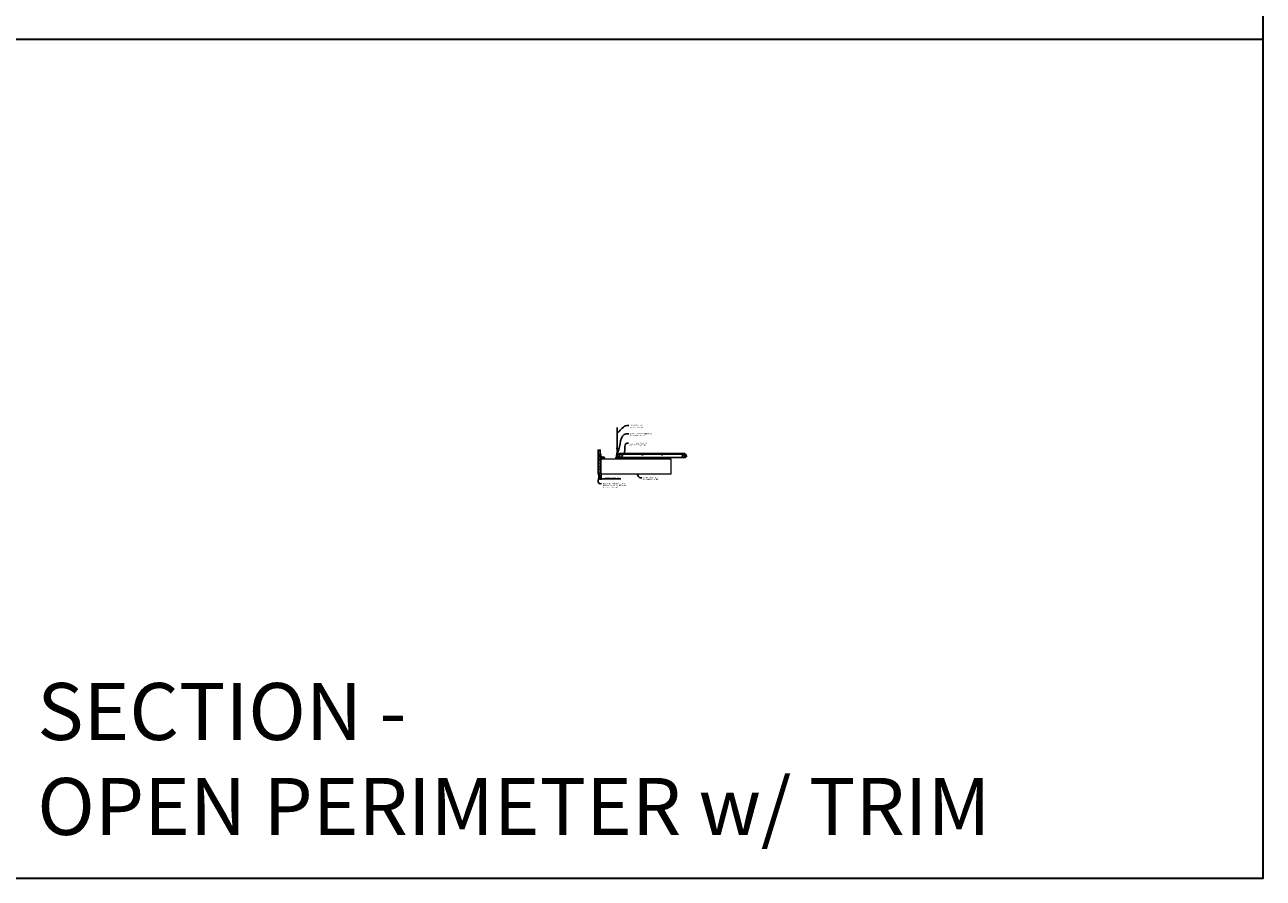
# Model space of a CAD drawing. Units: inches. Extents: x 0 to 3506, y 0 to 1251.
# Drawn here: x 3080 to 3506, y 0 to 294 of the extents above; entities that cross this region are included whole.
import ezdxf
from ezdxf import colors
from ezdxf.entities.mleader import LeaderData, LeaderLine
from ezdxf.math import Vec2, Vec3

# ---------------------------------------------------------------- set-up
doc = ezdxf.new("R2010")
doc.units = ezdxf.units.IN
doc.header["$MEASUREMENT"] = 0
doc.header["$PDMODE"] = 3
doc.header["$PDSIZE"] = 0.15625
doc.layers.get('0').update_dxf_attribs({"lineweight": 25})
for name, color, linetype, lineweight in [('Z-ANNO-DIMS', 1, 'Continuous', 25), ('Z-ANNO-NOTE', 7, 'Continuous', 35), ('Z-CLNG-SUSP', 3, 'Continuous', 18), ('Z-CLNG-TEES', 3, 'Continuous', 18), ('Z-CLNG-WOOD', 5, 'Continuous', 25), ('Z-CLNG-WOOD-PATT', 2, 'Continuous', 15)]:
    doc.layers.add(name, color=color, linetype=linetype, lineweight=lineweight)
doc.layers.add('Z-ANNO-NPLT', color=252, linetype='Continuous', lineweight=35, plot=False)
doc.layers.add('Z-ANNO-RDME', color=252, linetype='Continuous', lineweight=35, plot=False)
doc.styles.add('1-4', font='arial.ttf', dxfattribs={"height": 0.375})
doc.styles.get("Standard").update_dxf_attribs({"font": 'arial.ttf', "height": 0.09375})
doc.dimstyles.new('1-4', dxfattribs={"dimscale": 4, "dimtxt": 0.09375, "dimasz": 0.125, "dimexe": 0.09375, "dimexo": 0.0625, "dimgap": 0.0625, "dimtad": 1, "dimtoh": 1, "dimdec": 5, "dimzin": 3, "dimdsep": 46, "dimlunit": 5, "dimtxsty": '1-4', "dimblk": 'ARCHTICK', "dimcen": 0, "dimdle": 0.09375, "dimclrd": 256, "dimclre": 256, "dimclrt": 256, "dimadec": 1, "dimazin": 0, "dimtfac": 1, "dimtdec": 5, "dimtofl": 0, "dimtmove": 0, "dimatfit": 3, "dimfxl": 0, "dimfrac": 2, "dimtolj": 1, "dimtzin": 0, "dimlwd": -1, "dimlwe": -1, "dimarcsym": 0})

# ---------------------------------------------------------------- blocks, each defined once
blk = doc.blocks.new('_ARCHTICK')
at = {"color": 0, "linetype": 'ByBlock', "const_width": 0.15}
blk.add_lwpolyline([(-0.5, -0.5), (0.5, 0.5)], dxfattribs=at)
blk = doc.blocks.new('*D14')
at = {"layer": 'Defpoints', "color": 0, "transparency": 16777216}
for p in [(3277.75, 139.15), (3278, 139.15), (3278, 137.49)]:
    blk.add_point(p, dxfattribs=at)
at = {"layer": 'Z-ANNO-DIMS', "transparency": 16777216}
for p, q in [((3277.75, 137.49), (3277.25, 137.49)), ((3277.75, 138.9), (3277.75, 137.12)), ((3278, 138.9), (3278, 137.12)), ((3278, 137.49), (3284.79, 137.49))]:
    blk.add_line(p, q, dxfattribs=at)
at = {"layer": 'Z-ANNO-DIMS', "transparency": 16777216, "xscale": 0.5, "yscale": 0.5, "zscale": 0.5}
blk.add_blockref('_ARCHTICK', (3277.75, 137.49), dxfattribs=at)
at = {"layer": 'Z-ANNO-DIMS', "transparency": 16777216, "xscale": 0.5, "yscale": 0.5, "zscale": 0.5, "rotation": 180}
blk.add_blockref('_ARCHTICK', (3278, 137.49), dxfattribs=at)
at = {"layer": 'Z-ANNO-DIMS', "lineweight": 0, "transparency": 16777216, "insert": (3281.89, 137.94), "char_height": 0.375, "attachment_point": 5, "style": '1-4'}
blk.add_mtext('\\A1;1/4" EXPANSION GAP', dxfattribs=at)

msp = doc.modelspace()

# ---------------------------------------------------------------- hatches: boundary and pattern name
at = {"layer": 'Z-CLNG-WOOD-PATT'}
h = msp.add_hatch(dxfattribs=at)
h.set_pattern_fill('PARTICLEBOARD', color=256, pattern_type=2)
h.set_pattern_definition([(0, (529.5512, -364.3148), (0, 1), [0, -1]), (0, (529.6712, -364.4748), (0, 1), [0, -1]), (0, (529.6212, -364.7148), (0, 1), [0, -1]), (0, (529.9712, -364.9448), (0, 1), [0, -1]), (0, (529.9412, -364.5848), (0, 1), [0, -1]), (0, (530.2112, -364.3448), (0, 1), [0, -1]), (0, (529.8612, -364.2748), (0, 1), [0, -1]), (0, (530.2812, -364.6848), (0, 1), [0, -1]), (0, (530.2312, -365.0048), (0, 1), [0, -1]), (0, (529.4912, -365.1548), (0, 1), [0, -1]), (0, (529.6712, -364.9548), (0, 1), [0, -1]), (0, (529.8112, -365.1448), (0, 1), [0, -1]), (0, (530.4212, -364.5048), (0, 1), [0, -1]), (0, (530.1012, -364.7548), (0, 1), [0, -1]), (0, (530.0212, -364.4248), (0, 1), [0, -1]), (0, (530.1912, -364.5148), (0, 1), [0, -1]), (0, (529.8312, -364.7848), (0, 1), [0, -1]), (0, (530.1112, -364.2448), (0, 1), [0, -1]), (0, (530.4212, -364.8348), (0, 1), [0, -1]), (0, (530.3912, -365.1348), (0, 1), [0, -1]), (75.9638, (529.64118, -364.61478), (-0.999998057, -3.000000546), [0.041231, -4.081875]), (329.0362, (529.81118, -364.40478), (-2.999998022, 2.000002484), [0.05831, -5.772642]), (338.1986, (530.10118, -364.63478), (3.000000273, -0.99999991), [0.053852, -5.331313]), (149.0362, (530.11118, -365.11478), (2.999998022, -2.000002484), [0.05831, -5.772642]), (53.1301, (529.80118, -364.98478), (2.000000123, 2.999999918), [0.05, -4.95]), (315, (530.3312, -364.2648), (1.00000031, -2e-16), [0.056569, -1.357645]), (101.3099, (530.26118, -364.88478), (-0.999997632, 4.000000752), [0.05099, -5.048029]), (323.1301, (529.52118, -364.84478), (2.999999918, -2.000000123), [0.05, -4.95]), (315, (529.6412, -364.2148), (1.00000031, -2e-16), [0.042426, -1.371787])])
h.paths.add_polyline_path([(3277.71875, 147.402781), (3277.03125, 147.402781), (3277.03125, 139.184031), (3277.71875, 139.184031)])

# ---------------------------------------------------------------- linework, layer by layer
at = {"layer": 'Z-ANNO-NPLT'}
msp.add_line((3506, 288.805562), (1778, 288.805562), dxfattribs=at)
msp.add_lwpolyline([(3506, 1152), (1778, 1152), (1778, 0), (3506, 0)], close=True, dxfattribs=at)
at = {"layer": 'Z-CLNG-SUSP'}
for p, q in [((3277.23943, 145.885067), (3277.1875, 145.833137)), ((3277.23943, 145.807489), (3277.1875, 145.833137)), ((3277.23943, 145.781208), (3277.1875, 145.833137)), ((3277.23943, 145.378816), (3277.1875, 145.326886)), ((3277.23943, 145.301237), (3277.1875, 145.326886)), ((3277.23943, 145.274956), (3277.1875, 145.326886)), ((3277.23943, 145.885067), (3277.23943, 145.807489)), ((3277.8125, 145.885067), (3277.23943, 145.885067)), ((3277.8125, 145.781208), (3277.23943, 145.781208)), ((3277.23943, 145.378816), (3277.23943, 145.301237)), ((3277.8125, 145.378816), (3277.23943, 145.378816)), ((3277.8125, 145.274956), (3277.23943, 145.274956)), ((3277.328125, 145.751137), (3277.296875, 145.915137)), ((3277.328125, 145.244886), (3277.296875, 145.408886)), ((3277.390625, 145.751137), (3277.359375, 145.915137)), ((3277.390625, 145.244886), (3277.359375, 145.408886)), ((3277.453125, 145.751137), (3277.421875, 145.915137)), ((3277.453125, 145.244886), (3277.421875, 145.408886)), ((3277.515625, 145.751137), (3277.484375, 145.915137)), ((3277.515625, 145.244886), (3277.484375, 145.408886)), ((3277.578125, 145.751137), (3277.546875, 145.915137)), ((3277.578125, 145.244886), (3277.546875, 145.408886)), ((3277.640625, 145.751137), (3277.609375, 145.915137)), ((3277.640625, 145.244886), (3277.609375, 145.408886)), ((3277.703125, 145.751137), (3277.671875, 145.915137)), ((3277.703125, 145.244886), (3277.671875, 145.408886)), ((3277.765625, 145.751137), (3277.734375, 145.915137)), ((3277.765625, 145.244886), (3277.734375, 145.408886)), ((3277.8457, 146.007137), (3277.8125, 146.007137)), ((3277.8125, 146.007137), (3277.8125, 145.659137)), ((3277.8457, 145.659137), (3277.8125, 145.659137)), ((3277.8457, 145.500886), (3277.8125, 145.500886)), ((3277.8125, 145.500886), (3277.8125, 145.152886)), ((3277.8457, 145.152886), (3277.8125, 145.152886)), ((3277.8457, 146.007137), (3277.8457, 145.659137)), ((3277.8457, 145.977475), (3277.934574, 145.977475)), ((3277.8457, 145.905306), (3277.934574, 145.905306)), ((3277.8457, 145.760969), (3277.934574, 145.760969)), ((3277.934574, 145.6888), (3277.8457, 145.6888)), ((3277.8457, 145.500886), (3277.8457, 145.152886)), ((3277.8457, 145.471224), (3277.934574, 145.471224)), ((3277.8457, 145.399055), (3277.934574, 145.399055)), ((3277.8457, 145.254717), (3277.934574, 145.254717)), ((3277.934574, 145.182548), (3277.8457, 145.182548)), ((3277.9535, 145.7216), (3277.9535, 145.944675)), ((3277.9535, 145.215348), (3277.9535, 145.438424)), ((3278.070103, 144.998481), (3278.418103, 144.998481)), ((3278.070103, 144.998481), (3278.070103, 144.965281)), ((3278.099766, 144.998481), (3278.099766, 145.087355)), ((3278.355641, 145.106281), (3278.132566, 145.106281)), ((3278.171935, 144.998481), (3278.171935, 145.087355)), ((3278.316272, 144.998481), (3278.316272, 145.087355)), ((3278.388441, 145.087355), (3278.388441, 144.998481)), ((3278.418103, 144.998481), (3278.418103, 144.965281)), ((3278.552394, 144.998481), (3278.900394, 144.998481)), ((3278.552394, 144.998481), (3278.552394, 144.965281)), ((3278.582056, 144.998481), (3278.582056, 145.087355)), ((3278.837931, 145.106281), (3278.614856, 145.106281)), ((3278.654225, 144.998481), (3278.654225, 145.087355)), ((3278.798562, 144.998481), (3278.798562, 145.087355)), ((3278.870731, 145.087355), (3278.870731, 144.998481)), ((3278.900394, 144.998481), (3278.900394, 144.965281)), ((3278.070103, 144.965281), (3278.418103, 144.965281)), ((3278.326103, 144.918406), (3278.162103, 144.887156)), ((3278.326103, 144.855906), (3278.162103, 144.824656)), ((3278.326103, 144.793406), (3278.162103, 144.762156)), ((3278.326103, 144.730906), (3278.162103, 144.699656)), ((3278.326103, 144.668406), (3278.162103, 144.637156)), ((3278.326103, 144.605906), (3278.162103, 144.574656)), ((3278.326103, 144.543406), (3278.162103, 144.512156)), ((3278.326103, 144.480906), (3278.162103, 144.449656)), ((3278.192174, 144.965281), (3278.192174, 144.392211)), ((3278.192174, 144.392211), (3278.244103, 144.340281)), ((3278.192174, 144.392211), (3278.269752, 144.392211)), ((3278.269752, 144.392211), (3278.244103, 144.340281)), ((3278.296033, 144.392211), (3278.244103, 144.340281)), ((3278.296033, 144.965281), (3278.296033, 144.392211)), ((3278.552394, 144.965281), (3278.900394, 144.965281)), ((3278.808394, 144.918406), (3278.644394, 144.887156)), ((3278.808394, 144.855906), (3278.644394, 144.824656)), ((3278.808394, 144.793406), (3278.644394, 144.762156)), ((3278.808394, 144.730906), (3278.644394, 144.699656)), ((3278.808394, 144.668406), (3278.644394, 144.637156)), ((3278.808394, 144.605906), (3278.644394, 144.574656)), ((3278.808394, 144.543406), (3278.644394, 144.512156)), ((3278.808394, 144.480906), (3278.644394, 144.449656)), ((3278.674464, 144.965281), (3278.674464, 144.392211)), ((3278.674464, 144.392211), (3278.726394, 144.340281)), ((3278.674464, 144.392211), (3278.752042, 144.392211)), ((3278.752042, 144.392211), (3278.726394, 144.340281)), ((3278.778323, 144.392211), (3278.726394, 144.340281)), ((3278.778323, 144.965281), (3278.778323, 144.392211))]:
    msp.add_line(p, q, dxfattribs=at)
at = {"layer": 'Z-CLNG-SUSP', "flags": 128}
for points in [[(3277.34375, 145.781208), (3277.342931, 145.781226), (3277.342003, 145.78128), (3277.340969, 145.78137), (3277.339828, 145.781496), (3277.338581, 145.781658), (3277.337229, 145.781856), (3277.335773, 145.782089), (3277.334214, 145.782358), (3277.332553, 145.782662), (3277.330791, 145.783001), (3277.32893, 145.783375), (3277.326971, 145.783783), (3277.324915, 145.784226), (3277.322763, 145.784703), (3277.320518, 145.785213), (3277.31818, 145.785757), (3277.315751, 145.786333), (3277.313233, 145.786942), (3277.310628, 145.787584), (3277.307937, 145.788256), (3277.305163, 145.78896), (3277.302307, 145.789695), (3277.299371, 145.79046), (3277.296358, 145.791254), (3277.293268, 145.792078), (3277.290106, 145.79293), (3277.286872, 145.79381), (3277.283569, 145.794717), (3277.2802, 145.795651), (3277.276766, 145.796611), (3277.27327, 145.797597), (3277.269714, 145.798607), (3277.266102, 145.799641), (3277.262434, 145.800698), (3277.258715, 145.801778), (3277.254946, 145.80288), (3277.251131, 145.804002), (3277.247271, 145.805145), (3277.24337, 145.806308), (3277.23943, 145.807489)], [(3277.34375, 145.274956), (3277.342931, 145.274974), (3277.342003, 145.275028), (3277.340969, 145.275119), (3277.339828, 145.275245), (3277.338581, 145.275407), (3277.337229, 145.275604), (3277.335773, 145.275838), (3277.334214, 145.276106), (3277.332553, 145.27641), (3277.330791, 145.276749), (3277.32893, 145.277123), (3277.326971, 145.277532), (3277.324915, 145.277975), (3277.322763, 145.278451), (3277.320518, 145.278962), (3277.31818, 145.279505), (3277.315751, 145.280082), (3277.313233, 145.280691), (3277.310628, 145.281332), (3277.307937, 145.282005), (3277.305163, 145.282709), (3277.302307, 145.283444), (3277.299371, 145.284208), (3277.296358, 145.285003), (3277.293268, 145.285826), (3277.290106, 145.286679), (3277.286872, 145.287559), (3277.283569, 145.288466), (3277.2802, 145.2894), (3277.276766, 145.29036), (3277.27327, 145.291345), (3277.269714, 145.292355), (3277.266102, 145.293389), (3277.262434, 145.294447), (3277.258715, 145.295527), (3277.254946, 145.296628), (3277.251131, 145.297751), (3277.247271, 145.298894), (3277.24337, 145.300056), (3277.23943, 145.301237)], [(3278.296033, 144.496531), (3278.296015, 144.495712), (3278.295961, 144.494784), (3278.295871, 144.49375), (3278.295745, 144.492609), (3278.295583, 144.491361), (3278.295385, 144.49001), (3278.295152, 144.488554), (3278.294883, 144.486995), (3278.294579, 144.485334), (3278.29424, 144.483572), (3278.293866, 144.481711), (3278.293458, 144.479752), (3278.293015, 144.477696), (3278.292538, 144.475544), (3278.292028, 144.473298), (3278.291484, 144.47096), (3278.290908, 144.468532), (3278.290298, 144.466014), (3278.289657, 144.463409), (3278.288985, 144.460718), (3278.288281, 144.457944), (3278.287546, 144.455088), (3278.286781, 144.452152), (3278.285987, 144.449138), (3278.285163, 144.446049), (3278.284311, 144.442887), (3278.283431, 144.439653), (3278.282524, 144.43635), (3278.28159, 144.432981), (3278.28063, 144.429547), (3278.279644, 144.426051), (3278.278634, 144.422495), (3278.2776, 144.418883), (3278.276543, 144.415215), (3278.275463, 144.411496), (3278.274361, 144.407727), (3278.273238, 144.403912), (3278.272096, 144.400052), (3278.270933, 144.396151), (3278.269752, 144.392211)], [(3278.778323, 144.496531), (3278.778305, 144.495712), (3278.778251, 144.494784), (3278.778161, 144.49375), (3278.778035, 144.492609), (3278.777873, 144.491361), (3278.777675, 144.49001), (3278.777442, 144.488554), (3278.777173, 144.486995), (3278.776869, 144.485334), (3278.77653, 144.483572), (3278.776156, 144.481711), (3278.775748, 144.479752), (3278.775305, 144.477696), (3278.774828, 144.475544), (3278.774318, 144.473298), (3278.773774, 144.47096), (3278.773198, 144.468532), (3278.772589, 144.466014), (3278.771947, 144.463409), (3278.771275, 144.460718), (3278.770571, 144.457944), (3278.769836, 144.455088), (3278.769071, 144.452152), (3278.768277, 144.449138), (3278.767453, 144.446049), (3278.766601, 144.442887), (3278.765721, 144.439653), (3278.764814, 144.43635), (3278.76388, 144.432981), (3278.76292, 144.429547), (3278.761934, 144.426051), (3278.760924, 144.422495), (3278.75989, 144.418883), (3278.758833, 144.415215), (3278.757753, 144.411496), (3278.756651, 144.407727), (3278.755529, 144.403912), (3278.754386, 144.400052), (3278.753223, 144.396151), (3278.752042, 144.392211)]]:
    msp.add_lwpolyline(points, dxfattribs=at)
at = {"layer": 'Z-CLNG-SUSP', "extrusion": (0, 0, -1), "flags": 128}
for points in [[(-3277.934574, 145.977475), (-3277.948427, 145.960298), (-3277.951027, 145.941391), (-3277.948427, 145.922483), (-3277.934574, 145.905306)], [(-3277.934574, 145.905306), (-3277.948427, 145.870952), (-3277.951027, 145.833137), (-3277.948427, 145.795323), (-3277.934574, 145.760969)], [(-3277.934574, 145.760969), (-3277.948427, 145.743792), (-3277.951027, 145.724884), (-3277.948427, 145.705977), (-3277.934574, 145.6888)], [(-3277.934574, 145.471224), (-3277.948427, 145.454047), (-3277.951027, 145.435139), (-3277.948427, 145.416232), (-3277.934574, 145.399055)], [(-3277.934574, 145.399055), (-3277.948427, 145.364701), (-3277.951027, 145.326886), (-3277.948427, 145.289071), (-3277.934574, 145.254717)], [(-3277.934574, 145.254717), (-3277.948427, 145.23754), (-3277.951027, 145.218633), (-3277.948427, 145.199726), (-3277.934574, 145.182548)], [(-3278.099766, 145.087355), (-3278.116943, 145.101208), (-3278.13585, 145.103808), (-3278.154758, 145.101208), (-3278.171935, 145.087355)], [(-3278.171935, 145.087355), (-3278.206289, 145.101208), (-3278.244103, 145.103808), (-3278.281918, 145.101208), (-3278.316272, 145.087355)], [(-3278.316272, 145.087355), (-3278.333449, 145.101208), (-3278.352357, 145.103808), (-3278.371264, 145.101208), (-3278.388441, 145.087355)], [(-3278.582056, 145.087355), (-3278.599233, 145.101208), (-3278.61814, 145.103808), (-3278.637048, 145.101208), (-3278.654225, 145.087355)], [(-3278.654225, 145.087355), (-3278.688579, 145.101208), (-3278.726394, 145.103808), (-3278.764208, 145.101208), (-3278.798562, 145.087355)], [(-3278.798562, 145.087355), (-3278.815739, 145.101208), (-3278.834647, 145.103808), (-3278.853554, 145.101208), (-3278.870731, 145.087355)]]:
    msp.add_lwpolyline(points, dxfattribs=at)
at = {"layer": 'Z-CLNG-SUSP'}
for centre, start, end in [((3277.915614, 145.944675), 0, 59.96989201), ((3277.915614, 145.7216), 300.03010799, 0), ((3277.915614, 145.438424), 0, 59.96989201), ((3277.915614, 145.215348), 300.03010799, 0), ((3278.132566, 145.068395), 90, 149.96989201), ((3278.355641, 145.068395), 30.03010799, 90), ((3278.614856, 145.068395), 90, 149.96989201), ((3278.837931, 145.068395), 30.03010799, 90)]:
    msp.add_arc(centre, 0.037886, start, end, dxfattribs=at)
at = {"layer": 'Z-CLNG-TEES'}
for p, q in [((3283.375, 145.652781), (3283.5, 145.777781)), ((3283.375, 145.277781), (3283.375, 145.652781)), ((3283.375, 145.277781), (3283.5, 145.152781)), ((3283.5727, 148.057658), (3283.494088, 148.103421)), ((3283.518649, 145.777781), (3283.5, 145.777781)), ((3283.5, 145.152781), (3283.609375, 145.152781)), ((3283.5727, 148.177109), (3283.548765, 148.19256)), ((3283.609375, 145.722033), (3283.609375, 145.835618)), ((3283.640625, 145.152781), (3284.4375, 145.152781)), ((3284.4375, 145.777781), (3283.731351, 145.777781)), ((3284, 144.965281), (3284, 145.152781)), ((3284, 145.027781), (3284.129875, 145.027781)), ((3284.0625, 145.902781), (3284.5, 146.402781)), ((3284.0625, 145.777781), (3284.0625, 145.902781)), ((3284.129875, 145.027781), (3284.192375, 144.965281)), ((3284.144531, 145.996531), (3307.105469, 145.996531)), ((3284.5, 146.402781), (3306.75, 146.402781)), ((3284.5, 145.215281), (3284.5, 145.715281)), ((3307.1875, 145.902781), (3306.75, 146.402781)), ((3306.75, 145.215281), (3306.75, 145.715281)), ((3306.8125, 145.777781), (3307.518649, 145.777781)), ((3307.609375, 145.152781), (3306.8125, 145.152781)), ((3307.120125, 145.027781), (3307.057625, 144.965281)), ((3307.25, 145.027781), (3307.120125, 145.027781)), ((3307.1875, 145.777781), (3307.1875, 145.902781)), ((3307.25, 145.777781), (3307.1875, 145.777781)), ((3307.25, 144.965281), (3307.25, 145.152781)), ((3307.518649, 145.777781), (3307.5, 145.777781)), ((3284, 144.965281), (3284.103987, 144.965281)), ((3284.103987, 144.965281), (3284.166487, 144.902781)), ((3284.166487, 144.902781), (3307.083513, 144.902781)), ((3284.192375, 144.965281), (3307.057625, 144.965281)), ((3307.146013, 144.965281), (3307.083513, 144.902781)), ((3307.25, 144.965281), (3307.146013, 144.965281))]:
    msp.add_line(p, q, dxfattribs=at)
for points in [[(3283.490947, 147.938472), (3283.6773, 148.054325), (3283.6773, 155.226006)], [(3283.5727, 147.989297), (3283.5727, 155.226006)], [(3283.490947, 147.678472), (3283.6773, 147.794325), (3283.6773, 147.931159)], [(3283.490947, 147.418472), (3283.6773, 147.534325), (3283.6773, 147.671159)], [(3283.490947, 147.158472), (3283.6773, 147.274325), (3283.6773, 147.411159)]]:
    msp.add_lwpolyline(points, dxfattribs=at)
msp.add_lwpolyline([(3277.8125, 146.152781), (3277.8125, 144.965281), (3278.96875, 144.965281), (3278.96875, 144.902781), (3277.75, 144.902781), (3277.75, 146.152781)], close=True, dxfattribs=at)
for points in [[(3284.046875, 144.961094), (3284, 144.934031), (3283.671875, 144.934031, -0.4142135624), (3283.640625, 144.965281), (3283.640625, 145.965281, -0.4142135624), (3283.671875, 145.996531), (3283.71875, 145.996531, 0.4142135624), (3283.75, 146.027781), (3283.75, 146.371531, 0.4142135624), (3283.71875, 146.402781), (3283.53125, 146.402781, 0.4142135624), (3283.5, 146.371531), (3283.5, 146.027781, 0.4142135624), (3283.53125, 145.996531), (3283.578125, 145.996531, -0.4142135624), (3283.609375, 145.965281), (3283.609375, 144.965281, -0.4142135624), (3283.578125, 144.934031), (3283.25, 144.934031), (3283.203125, 144.961094, 1.3032253728), (3283.1875, 144.902781), (3284.0625, 144.902781, 1.3032253728)], [(3283.578125, 146.0132), (3283.53125, 146.0132, -0.4142135624), (3283.515625, 146.028825), (3283.515625, 146.372575, -0.4142135624), (3283.53125, 146.3882), (3283.71875, 146.3882, -0.4142135624), (3283.734375, 146.372575), (3283.734375, 146.028825, -0.4142135624), (3283.71875, 146.0132), (3283.671875, 146.0132, 0.4142135624), (3283.625, 145.966325, 0.4142135624)]]:
    msp.add_lwpolyline(points, format="xyb", close=True, dxfattribs=at)
for points in [[(3283.6773, 147.151159), (3283.6773, 147.080533, 0.0349095215), (3283.682163, 147.010969), (3283.5727, 146.892331, 0.4212215827), (3283.542375, 145.752255, 0.1503225811), (3283.609375, 145.722033)], [(3283.677319, 147.076207), (3283.755912, 147.030456, -0.4796122098), (3283.768038, 146.949791), (3283.5727, 146.738081, 0.3684974774), (3283.60188, 145.841656, 0.0774598364), (3283.609375, 145.835618)], [(3283.5727, 147.804292), (3283.494088, 147.850055, -0.5792866085), (3283.494676, 147.940791)], [(3283.5727, 147.544292), (3283.494088, 147.590055, -0.5792866085), (3283.494676, 147.680791)], [(3283.5727, 147.284292), (3283.494088, 147.330055, -0.5792866085), (3283.494676, 147.420791)], [(3283.494676, 147.160791, 0.5792866085), (3283.494088, 147.070055), (3283.5727, 147.024292)], [(3283.6773, 148.116218), (3283.755912, 148.070456, -0.5653491315), (3283.757213, 147.98084), (3283.5727, 147.866131), (3283.5727, 147.729297)], [(3283.5727, 147.469297), (3283.5727, 147.606131), (3283.757213, 147.72084, 0.5653491315), (3283.755912, 147.810456), (3283.6773, 147.856218)], [(3283.6773, 147.596218), (3283.755912, 147.550456, -0.5653491315), (3283.757213, 147.46084), (3283.5727, 147.346131), (3283.5727, 147.209297)], [(3283.6773, 147.336218), (3283.755912, 147.290456, -0.5653491315), (3283.757213, 147.20084), (3283.5727, 147.086131), (3283.5727, 147.045144, 0.0675280876), (3283.590775, 146.911921)], [(3283.640625, 145.835618, 0.0774598364), (3283.64812, 145.841656, 0.3664409479), (3283.679862, 146.735825, -0.0414137308), (3283.634256, 146.804796)], [(3283.640625, 145.722033, 0.1503225811), (3283.707625, 145.752255, 0.3676622554), (3283.775819, 146.782517, -0.0628565391), (3283.714363, 146.891617)]]:
    msp.add_lwpolyline(points, format="xyb", dxfattribs=at)
for centre, radius in [((3283.5204, 148.14862), 0.0523), ((3284.375, 145.621531), 0.078125), ((3284.375, 145.309031), 0.078125), ((3285.25, 145.480906), 0.15625), ((3292.25, 145.777781), 0.125), ((3299, 145.777781), 0.125), ((3306, 145.480906), 0.15625), ((3306.875, 145.621531), 0.078125), ((3306.875, 145.309031), 0.078125)]:
    msp.add_circle(centre, radius, dxfattribs=at)
for centre, start, end in [((3284.4375, 145.715281), 360, 90), ((3284.4375, 145.215281), 270, 0), ((3306.8125, 145.715281), 90, 180), ((3306.8125, 145.215281), 180, 270)]:
    msp.add_arc(centre, 0.0625, start, end, dxfattribs=at)
at = {"layer": 'Z-CLNG-WOOD'}
for p, q in [((3277.03125, 147.402781), (3277.03125, 139.184031)), ((3277.71875, 147.402781), (3277.71875, 139.184031)), ((3277.75, 139.184031), (3277, 139.184031))]:
    msp.add_line(p, q, dxfattribs=at)
msp.add_lwpolyline([(3277.75, 139.152781), (3277, 139.152781), (3277, 147.402781), (3277.75, 147.402781)], close=True, dxfattribs=at)
at = {"layer": 'Z-CLNG-WOOD', "lineweight": 5}
for points in [[(3278, 144.402781), (3279.25, 144.402781), (3279.25, 144.902781), (3278, 144.902781)], [(3278, 144.402781), (3302, 144.402781), (3302, 139.152781), (3278, 139.152781)], [(3283, 144.402781), (3284.25, 144.402781), (3284.25, 144.902781), (3283, 144.902781)], [(3295, 144.402781), (3296.25, 144.402781), (3296.25, 144.902781), (3295, 144.902781)]]:
    msp.add_lwpolyline(points, close=True, dxfattribs=at)

# ---------------------------------------------------------------- texts
at = {"layer": 'Z-ANNO-RDME', "insert": (3083.875309, 8.776948), "char_height": 19.61711113, "width": 412.22692483, "attachment_point": 7}
msp.add_mtext('SECTION -\\POPEN PERIMETER w/ TRIM', dxfattribs=at)

# ---------------------------------------------------------------- dimensions: what is measured, and where the dimension line sits
at = {"layer": 'Z-ANNO-DIMS', "lineweight": 0}
dim = msp.add_linear_dim(base=(3278, 137.492746), p1=(3277.75, 139.152781), p2=(3278, 139.152781), text='<> EXPANSION GAP', dimstyle='1-4', override={"dimlunit": 4, "dimpost": ''}, dxfattribs=at)
dim.commit()
dim.dimension.update_dxf_attribs({"geometry": '*D14', "text_midpoint": (3281.894313, 137.936769)})

# ---------------------------------------------------------------- leaders
at = {"layer": 'Z-ANNO-NOTE', "lineweight": 0}
ml = msp.add_multileader_mtext('Standard', dxfattribs=at)
ml.set_content('HANGER WIRE (BY \\PSUBCONTRACTOR)', color=256, style='1-4')
ml.set_leader_properties()
ml.build(insert=Vec2(0, 0))
ml.multileader.update_dxf_attribs({"leader_type": 2, "text_right_attachment_type": 3, "dogleg_length": 0.36, "arrow_head_size": 0.375, "scale": 4})
ctx = ml.context
ctx.base_point, ctx.scale, ctx.char_height, ctx.arrow_head_size, ctx.landing_gap_size, ctx.plane_origin = Vec3(3287.562147, 155.911479), 4, 0.375, 0.375, 0.36, Vec3(3286.207241, 155.42481)
ctx.right_attachment = 3
notes = []
notes.append((ctx, [(0, (1, 1, 0), (3286.122147, 155.911479), (1, 0), 1.44, [(0, [(3283.622695, 153.309659), (3286.907497, 155.911479)], 0, [])])]))
ctx.mtext.insert, ctx.mtext.flow_direction = Vec3(3287.922147, 156.154104), 5
ml = msp.add_multileader_mtext('Standard', dxfattribs=at)
ml.set_content('15/16" HD T-BAR MAIN RUNNER\\P(BY SUBCONTRACTOR)', color=256, style='1-4')
ml.set_leader_properties()
ml.build(insert=Vec2(0, 0))
ml.multileader.update_dxf_attribs({"leader_type": 2, "text_right_attachment_type": 3, "dogleg_length": 0.36, "arrow_head_size": 0.375, "scale": 4})
ctx = ml.context
ctx.base_point, ctx.scale, ctx.char_height, ctx.arrow_head_size, ctx.landing_gap_size, ctx.plane_origin = Vec3(3287.544913, 153.029712), 4, 0.375, 0.375, 0.36, Vec3(3286.190006, 152.543042)
ctx.right_attachment = 3
notes.append((ctx, [(0, (1, 1, 0), (3286.104913, 153.029712), (1, 0), 1.44, [(0, [(3283.625, 146.402781), (3286.622422, 153.029712)], 0, [])])]))
ctx.mtext.insert, ctx.mtext.flow_direction = Vec3(3287.904913, 153.272336), 5
ml = msp.add_multileader_mtext('Standard', dxfattribs=at)
ml.set_content('15/16" T-BAR CROSS TEE\\P(BY SUBCONTRACTOR)', color=256, style='1-4')
ml.set_leader_properties()
ml.build(insert=Vec2(0, 0))
ml.multileader.update_dxf_attribs({"leader_type": 2, "text_right_attachment_type": 3, "dogleg_length": 0.36, "arrow_head_size": 0.375, "scale": 4})
ctx = ml.context
ctx.base_point, ctx.scale, ctx.char_height, ctx.arrow_head_size, ctx.landing_gap_size, ctx.plane_origin = Vec3(3287.475811, 149.751045), 4, 0.375, 0.375, 0.36, Vec3(3286.120904, 149.264375)
ctx.right_attachment = 3
notes.append((ctx, [(0, (1, 1, 0), (3286.035811, 149.751045), (1, 0), 1.44, [(0, [(3285.987654, 146.147117), (3286.857475, 149.751045)], 0, [])])]))
ctx.mtext.insert, ctx.mtext.flow_direction = Vec3(3287.835811, 149.99367), 5
ml = msp.add_multileader_mtext('Standard', dxfattribs=at)
ml.set_content('9WOOD MATCHING WOOD TRIM\\P(HARDWARE AND FIELD INSTALLED \\PBY SUBCONTRACTOR)', color=256, style='1-4')
ml.set_leader_properties()
ml.build(insert=Vec2(0, 0))
ml.multileader.update_dxf_attribs({"leader_type": 2, "text_right_attachment_type": 3, "dogleg_length": 0.36, "arrow_head_size": 0.375, "scale": 4})
ctx = ml.context
ctx.base_point, ctx.scale, ctx.char_height, ctx.arrow_head_size, ctx.landing_gap_size, ctx.plane_origin = Vec3(3278.123803, 135.858379), 4, 0.375, 0.375, 0.36, Vec3(3278.121392, 133.61178)
ctx.right_attachment = 3
notes.append((ctx, [(0, (1, 1, 0), (3276.683803, 135.858379), (1, 0), 1.44, [(0, [(3277.238296, 139.152781), (3277.411732, 135.883688)], 0, [])])]))
ctx.mtext.insert, ctx.mtext.flow_direction = Vec3(3278.483803, 136.101004), 5
ml = msp.add_multileader_mtext('Standard', dxfattribs=at)
ml.set_content('9WOOD CROSS PIECE \\PWOOD GRILLE CEILING ', color=256, style='1-4')
ml.set_leader_properties()
ml.build(insert=Vec2(0, 0))
ml.multileader.update_dxf_attribs({"leader_type": 2, "text_right_attachment_type": 3, "dogleg_length": 0.36, "arrow_head_size": 0.375, "scale": 4})
ctx = ml.context
ctx.base_point, ctx.scale, ctx.char_height, ctx.arrow_head_size, ctx.landing_gap_size, ctx.plane_origin = Vec3(3291.996761, 137.905932), 4, 0.375, 0.375, 0.36, Vec3(3290.641854, 137.419263)
ctx.right_attachment = 3
notes.append((ctx, [(0, (1, 1, 0), (3290.556761, 137.905932), (1, 0), 1.44, [(0, [(3290.320853, 139.336077), (3291.33272, 137.902011)], 0, [])])]))
ctx.mtext.insert, ctx.mtext.flow_direction = Vec3(3292.356761, 138.09663), 5
for ctx, leaders in notes:
    for number, flags, end, landing, length, lines in leaders:
        leader = LeaderData()
        leader.index, (leader.has_last_leader_line, leader.has_dogleg_vector, leader.attachment_direction) = number, flags
        leader.last_leader_point, leader.dogleg_vector, leader.dogleg_length = Vec3(end), Vec3(landing), length
        for number, points, colour, breaks in lines:
            line = LeaderLine()
            line.index, line.vertices, line.color, line.breaks = number, Vec3.list(points), colors.encode_raw_color(colour), breaks
            leader.lines.append(line)
        ctx.leaders.append(leader)

doc.saveas('drawing.dxf')
